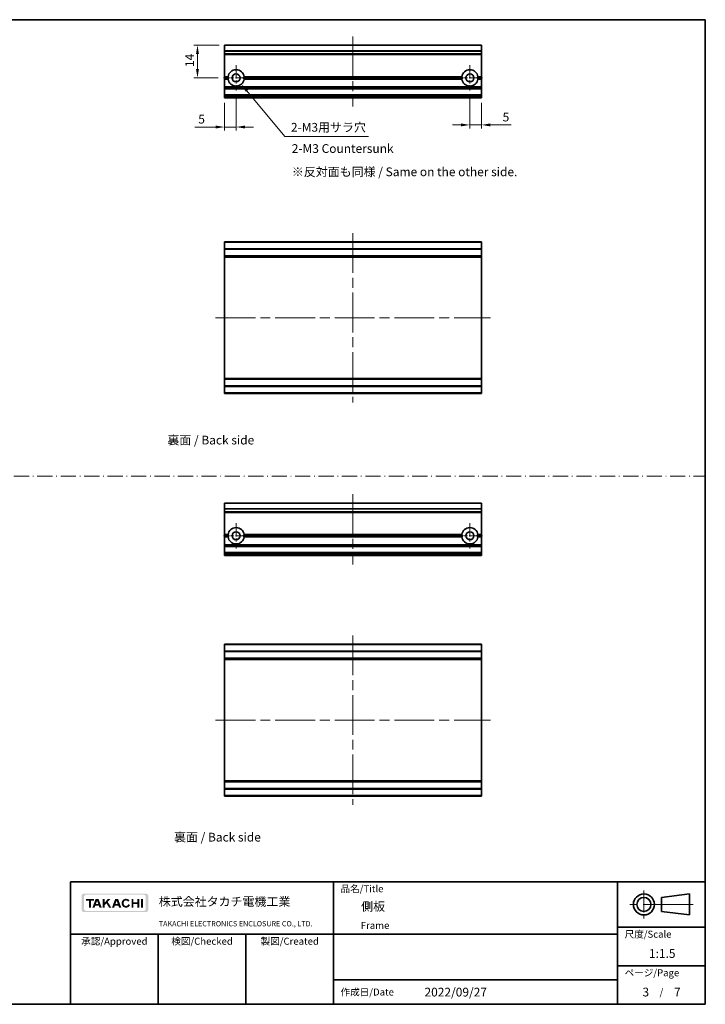
# Model space of a CAD drawing. Units: millimetres. Extents: x 43 to 7533, y 24 to 1288.
# Drawn here: x 3289 to 3583, y 24 to 446 of the extents above; entities that cross this region are included whole.
import ezdxf
from ezdxf.enums import TextEntityAlignment as Align

# ---------------------------------------------------------------- set-up
doc = ezdxf.new("R2010")
doc.units = ezdxf.units.MM
doc.header["$LTSCALE"] = 3
doc.linetypes.add('CHAIN', pattern=[0.35429999999999995, 0.2362, -0.0295, 0.0591, -0.0295])
doc.linetypes.add('DASH_DOT', pattern=[0.37, 0.24, -0.06, 0.01, -0.06])
doc.layers.get('Defpoints').update_dxf_attribs({"lineweight": 25})
for name, color, linetype, lineweight in [('Border (ISO)', 7, 'Continuous', 35), ('Center Mark (ISO)', 131, 'Continuous', 18), ('Centerline (ISO)', 131, 'Continuous', 18), ('Dimension (ISO)', 7, 'Continuous', 18), ('Dimension (ISO) @ 1', 7, 'Continuous', 18), ('Hatch (ISO)', 1, 'Continuous', 18), ('Sketch Geometry (ISO)', 7, 'Continuous', 18), ('Symbol (ISO)', 7, 'Continuous', 18), ('Title (ISO)', 7, 'Continuous', 35), ('Visible (ISO)', 7, 'Continuous', 35), ('Visible Narrow (ISO)', 7, 'Continuous', 25)]:
    doc.layers.add(name, color=color, linetype=linetype, lineweight=lineweight)
doc.styles.add('Note Text (TK)', font='MS PGothic.ttf')
doc.styles.add('文字スタイル67', font='arial.ttf')
doc.dimstyles.new('Default - Method 1b (TK)', dxfattribs={"dimscale": 3, "dimtxt": 2.5, "dimasz": 2.5, "dimexe": 1, "dimexo": 1.499999999999999, "dimgap": 1, "dimtad": 1, "dimtoh": 1, "dimrnd": 1e-08, "dimdsep": 46, "dimtxsty": 'Note Text (TK)', "dimcen": 0.09, "dimdle": 5, "dimclrd": 100, "dimclre": 100, "dimclrt": 7, "dimadec": 1, "dimazin": 1, "dimtfac": 1, "dimtmove": 0, "dimatfit": 3, "dimfxl": 1, "dimtolj": 1, "dimlwd": -1, "dimlwe": -1, "dimarcsym": 0})

# ---------------------------------------------------------------- blocks, each defined once
blk = doc.blocks.new('図面枠 tk図枠')
at = {"layer": 'Border (ISO)'}
for p, q in [((14.49999999999999, 289), (405.4999999999999, 289)), ((14.49999999999999, 289), (14.50000000000001, 8.000000000000007)), ((405.4999999999999, 289), (405.4999999999999, 8.000000000000007)), ((14.50000000000001, 8.000000000000007), (405.4999999999999, 8.000000000000007))]:
    blk.add_line(p, q, dxfattribs=at)
blk = doc.blocks.new('表題欄 tk表題欄')
at = {"layer": 'Hatch (ISO)'}
h = blk.add_hatch(color=256, dxfattribs=at)
edge = h.paths.add_edge_path(flags=0)
edge.add_arc((95.57537688673352, 236.2990653650367), 0.5958259999999996, 269.9999999999897, 360)
edge.add_line((96.17120288673351, 236.2990653650368), (96.17120288673348, 239.7107813650365))
edge.add_arc((95.5753768867335, 239.7107813650366), 0.5958259999999996, 0, 90.0000000000068)
edge.add_line((95.57537688673342, 240.3066073650366), (79.13710888673356, 240.3066073650366))
edge.add_arc((79.13710888673353, 239.7107813650366), 0.5958259999999996, 89.99999999999744, 180)
edge.add_line((78.54128288673353, 239.7107813650365), (78.54128288673331, 236.2990653650368))
edge.add_arc((79.13710888673332, 236.2990653650365), 0.5958259999999996, 180, 270.0000000000231)
edge.add_line((79.13710888673356, 235.7032393650365), (95.57537688673342, 235.7032393650367))
edge = h.paths.add_edge_path()
edge.add_line((77.83935088673357, 239.9556413650366), (77.83935088673357, 236.0542053650368))
edge.add_arc((78.54128288673346, 236.0542053650367), 0.7019319999998935, 180, 270.0000000000087)
edge.add_line((78.54128288673357, 235.3522733650368), (96.17120288673352, 235.3522733650368))
edge.add_arc((96.17120288673351, 236.0542053650367), 0.7019319999998921, 270, 360)
edge.add_line((96.8731348867334, 236.0542053650368), (96.87313488673352, 239.9556413650366))
edge.add_arc((96.1712028867336, 239.9556413650367), 0.7019319999998921, 0, 90.00000000000873)
edge.add_line((96.17120288673348, 240.6575733650367), (78.54128288673357, 240.6575733650366))
edge.add_arc((78.54128288673357, 239.9556413650366), 0.7019319999999984, 90, 180)
for points in [[(79.07181288673355, 239.1476033650369), (79.07181288673355, 238.6578833650367), (79.92066088673353, 238.6578833650367), (79.92066088673353, 236.6581933650368), (80.50832488673353, 236.6581933650368), (80.50832488673353, 238.6578833650367), (81.35717288673355, 238.6578833650367), (81.35717288673355, 239.1476033650369)], [(85.68407849525303, 236.6581933650368), (84.9434673993943, 237.8918698287545), (84.41792288673358, 237.3246628822781), (84.41792288673358, 236.6581933650368), (83.89555488673355, 236.6581933650368), (83.89555488673355, 239.1476033650369), (84.41792288673358, 239.1476033650369), (84.41792288673358, 238.0993979968839), (85.38913556809511, 239.1476033650369), (86.10696490847272, 239.1476033650369), (85.31925422435492, 238.2974470774499), (86.30334488673353, 236.6581933650368)], [(92.09142939614459, 239.1476033650369), (92.09142939614459, 236.6581933650368), (92.60971639614465, 236.6581933650368), (92.60971639614465, 237.6580383650368), (93.76872039614462, 237.6580383650368), (93.76872039614462, 236.6581933650368), (94.28700739614459, 236.6581933650368), (94.28700739614459, 239.1476033650369), (93.76872039614462, 239.1476033650369), (93.76872039614462, 238.1477583650367), (92.60971639614465, 238.1477583650367), (92.60971639614465, 239.1476033650369)], [(94.84202339614467, 239.1476033650369), (94.84202339614467, 236.6581933650368), (95.36439139614473, 236.6581933650368), (95.36439139614473, 239.1476033650369)]]:
    blk.add_hatch(color=256, dxfattribs=at).paths.add_polyline_path(points)
h = blk.add_hatch(color=256, dxfattribs=at)
h.paths.add_polyline_path([(82.59020695886475, 237.7110913650368), (81.95242681460243, 237.7110913650368), (82.27131688673356, 238.5794973650367)], flags=0)
h.paths.add_polyline_path([(82.77903014574996, 237.1968853650368), (81.76360362771717, 237.1968853650368), (81.56578886050404, 236.6581933650368), (80.94907288673355, 236.6581933650368), (81.86321688673357, 239.1476033650369), (82.67941688673353, 239.1476033650369), (83.59356088673351, 236.6581933650368), (82.97684491296302, 236.6581933650368)])
h = blk.add_hatch(color=256, dxfattribs=at)
h.paths.add_polyline_path([(87.52707281460246, 237.7110913650368), (88.16485295886469, 237.7110913650368), (87.84596288673359, 238.5794973650367)], flags=0)
h.paths.add_polyline_path([(87.14043486050403, 236.6581933650368), (87.3382496277172, 237.1968853650368), (88.35367614574989, 237.1968853650368), (88.551490912963, 236.6581933650368), (89.16820688673343, 236.6581933650368), (88.25406288673352, 239.1476033650369), (87.43786288673356, 239.1476033650369), (86.52371888673358, 236.6581933650368)])
h = blk.add_hatch(color=256, dxfattribs=at)
edge = h.paths.add_edge_path()
edge.add_arc((90.52309888673334, 237.9028983650369), 1.273272000000011, 38.55054079078439, 336.5820184016556)
edge.add_line((91.69149139614446, 237.3968543650369), (91.17255542714857, 237.6216113977801))
edge.add_ellipse((90.52309888673352, 237.9028983650369), major_axis=(0, -0.7998759999999119), ratio=0.8673469387756529, start_angle=128.5505407907963, end_angle=426.582018401653, ccw=False)
edge.add_line((91.09381514418376, 238.3576891122095), (91.51887237036831, 238.6964075050431))
at = {"layer": 'Title (ISO)'}
for p, q in [((74.70882392282105, 244.052739026017), (255.7088239228211, 244.052739026017)), ((74.70882392282105, 209.052739026017), (74.70882392282105, 244.052739026017)), ((149.7088239228211, 244.052739026017), (149.7088239228211, 209.052739026017)), ((230.7088239228211, 244.052739026017), (230.7088239228211, 209.052739026017)), ((255.7088239228211, 244.052739026017), (255.7088239228211, 209.052739026017)), ((243.2088239228211, 239.552739026017), (251.2088239228211, 240.5527390260171)), ((243.2088239228211, 239.552739026017), (243.2088239228211, 235.552739026017)), ((251.2088239228211, 234.552739026017), (251.2088239228211, 240.5527390260171)), ((243.2088239228211, 235.552739026017), (251.2088239228211, 234.552739026017)), ((230.7088239228211, 231.052739026017), (255.7088239228211, 231.052739026017)), ((74.70882392282105, 229.052739026017), (230.7088239228211, 229.052739026017)), ((99.70882392282108, 229.052739026017), (99.70882392282108, 209.052739026017)), ((124.708823922821, 229.052739026017), (124.708823922821, 209.052739026017)), ((230.7088239228211, 220.052739026017), (255.7088239228211, 220.052739026017)), ((149.7088239228211, 216.052739026017), (230.7088239228211, 216.052739026017)), ((255.7088239228211, 209.052739026017), (74.70882392282105, 209.052739026017))]:
    blk.add_line(p, q, dxfattribs=at)
at = {"layer": 'Title (ISO)', "color": 4, "linetype": 'CHAIN', "lineweight": 18, "ltscale": 8.889559745788574}
blk.add_line((238.2088239228211, 241.552739026017), (238.2088239228211, 233.552739026017), dxfattribs=at)
at = {"layer": 'Title (ISO)', "color": 4, "linetype": 'CHAIN', "lineweight": 18, "ltscale": 20.00163269042969}
blk.add_line((252.2088239228211, 237.552739026017), (234.2088239228211, 237.552739026017), dxfattribs=at)
at = {"layer": 'Title (ISO)'}
for radius in [3, 2]:
    blk.add_circle((238.2088239228211, 237.552739026017), radius, dxfattribs=at)
at = {"layer": 'Title (ISO)', "color": 1, "char_height": 2.000000029802322, "line_spacing_factor": 1.5, "style": 'Note Text (TK)'}
for s, insert, attachment_point in [('\\fＭＳ Ｐゴシック|b0|i0;{\\H2.0000;品名/Title}', (151.708823922821, 242.052739026017), 4), ('\\fＭＳ Ｐゴシック|b0|i0;{\\H2.0000;承認/Approved}', (87.20882392282108, 227.052739026017), 5), ('\\fＭＳ Ｐゴシック|b0|i0;{\\H2.0000;検図/Checked}', (112.208823922821, 227.052739026017), 5), ('\\fＭＳ Ｐゴシック|b0|i0;{\\H2.0000;製図/Created}', (137.2088239228211, 227.052739026017), 5), ('\\fＭＳ Ｐゴシック|b0|i0;{\\H2.0000;尺度/Scale}', (232.7088239228211, 229.052739026017), 4), ('\\fＭＳ Ｐゴシック|b0|i0;{\\H2.0000;ページ/Page}', (232.7088239228211, 218.052739026017), 4), ('\\fＭＳ Ｐゴシック|b0|i0;{\\H2.0000;作成日/Date}', (151.708823922821, 212.552739026017), 4)]:
    blk.add_mtext(s, dxfattribs=dict(at, insert=insert, attachment_point=attachment_point))
at = {"layer": 'Title (ISO)', "color": 7, "line_spacing_factor": 1.5, "style": 'Note Text (TK)'}
for s, insert, char_height, attachment_point in [('株式会社タカチ電機工業', (99.87313488673345, 238.052739026017), 2.5, 4), ('\\fArial|b0|i0;{\\H1.4986;TAKACHI ELECTRONICS ENCLOSURE CO., LTD.}', (99.87313488673342, 232.052739026017), 1.49859994649887, 4), ('\\fＭＳ Ｐゴシック|b0|i0;{\\H2.0000;/}', (243.2088239228211, 212.5527390260171), 2.000000029802322, 5)]:
    blk.add_mtext(s, dxfattribs=dict(at, insert=insert, char_height=char_height, attachment_point=attachment_point))
at = {"layer": 'Title (ISO)', "color": 7}
for tag, p, height, style in [('<品名>_001', (157.4957557410029, 235.6535912987443), 2.5, 'Note Text (TK)'), ('<Title>_001', (157.4878143697324, 230.5520568828656), 2.000000029802322, '文字スタイル67'), ('作成日_001', (175.617914831912, 211.2814322078352), 2.5, 'Note Text (TK)'), ('<ページ_No.>_001', (237.9488807410029, 211.3027390260171), 2.5, 'Note Text (TK)'), ('<総ページ数>_001', (246.7926307410029, 211.3027390260171), 2.5, 'Note Text (TK)')]:
    blk.add_attdef(tag, p, '', height=height, dxfattribs=dict(at, style=style))
at = {"layer": 'Title (ISO)', "color": 7, "style": 'Note Text (TK)'}
blk.add_attdef('<尺度>', text='', height=2.5, dxfattribs=at).set_placement((243.2088239228211, 223.5527390260171), align=Align.MIDDLE_CENTER)
blk = doc.blocks.new('*D51')
at = {"layer": 'Defpoints', "color": 0}
for p in [(3376.809992294211, 434.5950046651027), (3365.284141670441, 420.5950046651051), (3376.359992294219, 420.5950046651051)]:
    blk.add_point(p, dxfattribs=at)
at = {"layer": 'Dimension (ISO)', "color": 100}
for p, q in [((3374.559992294211, 434.5950046651027), (3363.784141670441, 434.5950046651027)), ((3365.284141670441, 430.8450046651027), (3365.284141670441, 424.3450046651051)), ((3374.109992294219, 420.5950046651051), (3363.784141670441, 420.5950046651051))]:
    blk.add_line(p, q, dxfattribs=at)
for points in [[(3364.65914167044, 430.8450046651027), (3365.909141670441, 430.8450046651027), (3365.284141670441, 434.5950046651027)], [(3364.65914167044, 424.3450046651051), (3365.909141670441, 424.3450046651051), (3365.284141670441, 420.5950046651051)]]:
    blk.add_solid(points, dxfattribs=at)
at = {"layer": 'Dimension (ISO)', "color": 7, "insert": (3361.90914167044, 425.2406012560127), "char_height": 3.75, "attachment_point": 4, "rotation": 90, "style": 'Note Text (TK)'}
blk.add_mtext('\\A1;14', dxfattribs=at)
blk = doc.blocks.new('*D52')
at = {"layer": 'Defpoints', "color": 0}
for p in [(3381.809992294217, 415.1450046651048), (3376.809992294222, 412.0950046651028), (3381.809992294217, 399.5480659542886)]:
    blk.add_point(p, dxfattribs=at)
at = {"layer": 'Dimension (ISO)', "color": 100}
for p, q in [((3376.809992294222, 409.8450046651028), (3376.809992294222, 398.0480659542886)), ((3381.809992294217, 412.8950046651048), (3381.809992294217, 398.0480659542886)), ((3373.059992294222, 399.5480659542886), (3364.136696807292, 399.5480659542886)), ((3381.809992294217, 399.5480659542886), (3376.809992294222, 399.5480659542886)), ((3385.559992294217, 399.5480659542886), (3389.309992294217, 399.5480659542886))]:
    blk.add_line(p, q, dxfattribs=at)
for points in [[(3373.059992294222, 400.1730659542885), (3373.059992294222, 398.9230659542886), (3376.809992294222, 399.5480659542886)], [(3385.559992294217, 400.1730659542885), (3385.559992294217, 398.9230659542886), (3381.809992294217, 399.5480659542886)]]:
    blk.add_solid(points, dxfattribs=at)
at = {"layer": 'Dimension (ISO)', "color": 7, "insert": (3365.636696807293, 402.9230659542886), "char_height": 3.75, "attachment_point": 4, "style": 'Note Text (TK)'}
blk.add_mtext('\\A1;5', dxfattribs=at)
blk = doc.blocks.new('*D53')
at = {"layer": 'Defpoints', "color": 0}
for p in [(3481.809992294217, 415.1450046651642), (3486.809992294222, 412.095004665168), (3486.809992294222, 400.4596508579091)]:
    blk.add_point(p, dxfattribs=at)
at = {"layer": 'Dimension (ISO)', "color": 100}
for p, q in [((3481.809992294217, 412.8950046651642), (3481.809992294217, 398.9596508579091)), ((3486.809992294222, 409.845004665168), (3486.809992294222, 398.9596508579091)), ((3478.059992294217, 400.4596508579091), (3474.309992294217, 400.4596508579091)), ((3481.809992294217, 400.4596508579091), (3486.809992294222, 400.4596508579091)), ((3490.559992294222, 400.4596508579091), (3499.483287781153, 400.4596508579091))]:
    blk.add_line(p, q, dxfattribs=at)
for points in [[(3478.059992294217, 401.084650857909), (3478.059992294217, 399.8346508579091), (3481.809992294217, 400.4596508579091)], [(3490.559992294222, 401.084650857909), (3490.559992294222, 399.8346508579091), (3486.809992294222, 400.4596508579091)]]:
    blk.add_solid(points, dxfattribs=at)
at = {"layer": 'Dimension (ISO)', "color": 7, "insert": (3495.809992326607, 403.834650857909), "char_height": 3.75, "attachment_point": 4, "style": 'Note Text (TK)'}
blk.add_mtext('\\A1;5', dxfattribs=at)
blk = doc.blocks.new('*D54')
at = {"layer": 'Defpoints', "color": 0}
for p in [(3381.809992294217, 420.5950046651055), (3384.044047231242, 417.9007517930922)]:
    blk.add_point(p, dxfattribs=at)
at = {"layer": 'Dimension (ISO)', "color": 100}
for p, q in [((3402.613712277042, 395.5058802289261), (3386.437677520913, 415.0140522873634)), ((3438.502916822497, 395.5058802289264), (3402.613712277042, 395.5058802289261))]:
    blk.add_line(p, q, dxfattribs=at)
blk.add_solid([(3386.918794105201, 415.4129906689751), (3385.956560936624, 414.6151139057517), (3384.044047231242, 417.9007517930922)], dxfattribs=at)
at = {"layer": 'Dimension (ISO)', "color": 7, "insert": (3404.113712277042, 399.4348575016534), "char_height": 3.75, "attachment_point": 4, "style": 'Note Text (TK)'}
blk.add_mtext('\\A1; \\fＭＳ Ｐゴシック|b0|i0;2-M3用サラ穴', dxfattribs=at)

msp = doc.modelspace()

# ---------------------------------------------------------------- linework, layer by layer
at = {"layer": 'Center Mark (ISO)', "linetype": 'CHAIN', "ltscale": 8.074673652648926}
for p, q in [((3381.809992294217, 426.0450046651048), (3381.809992294217, 415.1450046651048)), ((3481.809992294217, 426.0450046651642), (3481.809992294217, 415.1450046651642)), ((3387.259992294217, 420.5950046651048), (3376.359992294217, 420.5950046651048)), ((3487.259992294217, 420.5950046651642), (3476.359992294217, 420.5950046651642)), ((3381.809992294213, 230.0250138192829), (3381.809992294213, 219.1250138192829)), ((3481.809992294213, 230.0250138193423), (3481.809992294213, 219.1250138193423)), ((3387.259992294213, 224.5750138192829), (3376.359992294214, 224.5750138192829)), ((3487.259992294213, 224.5750138193423), (3476.359992294213, 224.5750138193423))]:
    msp.add_line(p, q, dxfattribs=at)
at = {"layer": 'Centerline (ISO)', "linetype": 'CHAIN', "ltscale": 23.99096870422363}
for p, q in [((3431.809992294207, 438.3450046651351), (3431.809992294225, 408.3450046651354)), ((3431.809992294186, 354.159998543963), (3431.809992294186, 281.6599985439629)), ((3373.059992294185, 317.909998543963), (3490.559992294185, 317.909998543963)), ((3431.809992294203, 242.3250138193131), (3431.80999229422, 212.3250138193134)), ((3431.809992294186, 181.9000072820845), (3431.809992294186, 109.4000072820845)), ((3373.059992294185, 145.6500072820845), (3490.559992294185, 145.6500072820844))]:
    msp.add_line(p, q, dxfattribs=at)
at = {"layer": 'Sketch Geometry (ISO)', "color": 131, "linetype": 'DASH_DOT', "ltscale": 9.03208065032959}
msp.add_line((2995.999962471102, 250.0667318641143), (3582.498112648043, 250.0667318641143), dxfattribs=at)
at = {"layer": 'Visible (ISO)'}
for p, q in [((3486.809992294209, 434.5950046651678), (3376.809992294209, 434.5950046651024)), ((3376.809992294209, 434.5950046651024), (3376.809992294209, 434.5254710489817)), ((3376.80999229421, 432.1849585651873), (3376.809992294209, 434.5254710489817)), ((3486.809992294209, 434.525471049047), (3486.809992294209, 434.5950046651678)), ((3486.809992294209, 434.525471049047), (3486.80999229421, 432.1849585652526)), ((3376.80999229421, 432.1849585651873), (3376.80999229421, 431.9544921813082)), ((3376.809992294211, 430.8950046651034), (3376.80999229421, 431.9544921813082)), ((3376.809992294211, 430.8950046651035), (3376.809992294211, 430.5950046651033)), ((3486.809992294212, 430.5950046651686), (3376.809992294211, 430.5950046651033)), ((3376.809992294216, 421.0950046651025), (3376.809992294211, 430.5950046651025)), ((3486.80999229421, 431.9544921813734), (3486.80999229421, 432.1849585652526)), ((3486.80999229421, 431.9544921813734), (3486.809992294212, 430.8950046651687)), ((3486.809992294212, 430.5950046651686), (3486.809992294212, 430.8950046651687)), ((3486.809992294212, 430.5950046651678), (3486.809992294217, 421.0950046651678)), ((3378.345890679079, 421.0950046651034), (3376.809992294216, 421.0950046651025)), ((3376.809992294217, 420.5950046651025), (3376.809992294216, 421.0950046651025)), ((3378.809992294217, 420.5950046651038), (3376.809992294217, 420.5950046651025)), ((3376.809992294218, 420.0950046651028), (3376.809992294217, 420.5950046651025)), ((3378.345890679079, 420.0950046651037), (3376.809992294218, 420.0950046651028)), ((3376.809992294219, 416.7192687338148), (3376.809992294218, 420.0950046651028)), ((3478.809992294217, 420.5950046651631), (3384.809992294217, 420.5950046651072)), ((3478.345890679079, 421.0950046651628), (3385.274093909355, 421.0950046651076)), ((3478.345890679079, 420.095004665163), (3385.274093909355, 420.0950046651078)), ((3486.809992294217, 420.5950046651678), (3484.809992294217, 420.5950046651666)), ((3486.809992294217, 421.0950046651678), (3485.274093909355, 421.0950046651669)), ((3486.809992294217, 420.0950046651681), (3485.274093909355, 420.0950046651672)), ((3486.809992294217, 421.0950046651678), (3486.809992294217, 420.5950046651678)), ((3486.809992294217, 420.5950046651678), (3486.809992294217, 420.0950046651681)), ((3486.809992294217, 420.0950046651681), (3486.809992294219, 416.71926873388)), ((3376.809992294219, 416.7192687338147), (3376.809992294219, 416.5071366994587)), ((3376.80999229422, 416.1828726307466), (3376.809992294219, 416.5071366994587)), ((3376.80999229422, 416.1828726307466), (3376.80999229422, 416.0950046651026)), ((3486.80999229422, 416.0950046651678), (3376.80999229422, 416.0950046651025)), ((3376.80999229422, 415.7950046651023), (3376.80999229422, 416.0950046651024)), ((3376.809992294222, 413.3950046651023), (3376.80999229422, 415.7950046651023)), ((3376.809992294222, 413.0950046651024), (3376.809992294222, 413.3950046651023)), ((3486.809992294221, 413.0950046651678), (3376.809992294222, 413.0950046651025)), ((3376.809992294222, 413.0950046651025), (3376.809992294222, 413.0071366994586)), ((3486.809992294219, 416.507136699524), (3486.809992294219, 416.71926873388)), ((3486.809992294219, 416.507136699524), (3486.80999229422, 416.182872630812)), ((3486.80999229422, 416.0950046651678), (3486.809992294219, 416.182872630812)), ((3486.80999229422, 416.0950046651676), (3486.80999229422, 415.7950046651676)), ((3486.80999229422, 415.7950046651676), (3486.809992294221, 413.3950046651675)), ((3486.809992294221, 413.3950046651675), (3486.809992294221, 413.0950046651677)), ((3486.809992294221, 413.0071366995239), (3486.809992294221, 413.0950046651678)), ((3376.809992294222, 412.6828726307468), (3376.809992294222, 413.0071366994585)), ((3376.809992294222, 412.6828726307468), (3376.809992294222, 412.4707405963908)), ((3376.809992294222, 412.3950046651028), (3376.809992294222, 412.4707405963908)), ((3376.809992294222, 412.3950046651028), (3376.809992294222, 412.0950046651028)), ((3486.809992294222, 412.095004665168), (3376.809992294222, 412.0950046651028)), ((3486.809992294221, 413.0071366995239), (3486.809992294221, 412.682872630812)), ((3486.809992294222, 412.4707405964561), (3486.809992294221, 412.682872630812)), ((3486.809992294222, 412.4707405964561), (3486.809992294222, 412.3950046651681)), ((3486.809992294222, 412.095004665168), (3486.809992294222, 412.3950046651681)), ((3486.809992294186, 350.4099985439629), (3376.809992294186, 350.4099985439629)), ((3376.809992294186, 350.4099985439629), (3376.809992294186, 350.1099985439629)), ((3376.809992294186, 347.4099985439629), (3376.809992294186, 350.1099985439629)), ((3486.809992294186, 350.1099985439629), (3486.809992294186, 350.4099985439629)), ((3486.809992294186, 350.1099985439629), (3486.809992294186, 347.4099985439629)), ((3486.809992294197, 347.4099985439629), (3376.809992294197, 347.409998543963)), ((3376.809992294197, 347.409998543963), (3376.809992294197, 347.109998543963)), ((3376.809992294197, 344.4099985439629), (3376.809992294197, 347.109998543963)), ((3486.809992294197, 347.1099985439629), (3486.809992294197, 347.4099985439629)), ((3486.809992294197, 347.1099985439629), (3486.809992294197, 344.4099985439629)), ((3376.809992294197, 344.4099985439629), (3376.809992294197, 344.1099985439629)), ((3486.809992294197, 344.1099985439629), (3376.809992294197, 344.1099985439629)), ((3376.809992294189, 344.1099985439629), (3376.809992294189, 343.909998543963)), ((3486.809992294189, 343.9099985439629), (3376.809992294189, 343.909998543963)), ((3376.809992294185, 291.9099985439629), (3376.809992294185, 343.909998543963)), ((3486.809992294197, 344.1099985439629), (3486.809992294197, 344.4099985439629)), ((3486.809992294189, 343.909998543963), (3486.809992294189, 344.1099985439629)), ((3486.809992294185, 343.9099985439629), (3486.809992294185, 291.9099985439629)), ((3486.809992294189, 291.9099985439629), (3376.809992294189, 291.9099985439629)), ((3376.809992294189, 291.9099985439629), (3376.809992294189, 291.709998543963)), ((3486.809992294197, 291.709998543963), (3376.809992294197, 291.709998543963)), ((3376.809992294197, 291.709998543963), (3376.809992294197, 291.409998543963)), ((3376.809992294197, 288.709998543963), (3376.809992294197, 291.409998543963)), ((3486.809992294189, 291.709998543963), (3486.809992294189, 291.9099985439629)), ((3486.809992294197, 291.409998543963), (3486.809992294197, 291.709998543963)), ((3486.809992294197, 291.409998543963), (3486.809992294197, 288.7099985439629)), ((3376.809992294197, 288.709998543963), (3376.809992294197, 288.409998543963)), ((3486.809992294197, 288.4099985439629), (3376.809992294197, 288.409998543963)), ((3376.809992294186, 285.709998543963), (3376.809992294186, 288.409998543963)), ((3486.809992294197, 288.4099985439629), (3486.809992294197, 288.7099985439629)), ((3486.809992294186, 288.4099985439629), (3486.809992294186, 285.709998543963)), ((3376.809992294186, 285.709998543963), (3376.809992294186, 285.409998543963)), ((3486.809992294186, 285.4099985439629), (3376.809992294186, 285.409998543963)), ((3486.809992294186, 285.409998543963), (3486.809992294186, 285.709998543963)), ((3486.809992294205, 238.5750138193458), (3376.809992294205, 238.5750138192805)), ((3376.809992294205, 238.5750138192805), (3376.809992294205, 238.5054802031598)), ((3376.809992294206, 236.1649677193654), (3376.809992294205, 238.5054802031598)), ((3376.809992294206, 236.1649677193654), (3376.809992294206, 235.9345013354862)), ((3486.809992294205, 238.505480203225), (3486.809992294205, 238.5750138193458)), ((3486.809992294205, 238.505480203225), (3486.809992294206, 236.1649677194307)), ((3486.809992294207, 235.9345013355515), (3486.809992294206, 236.1649677194307)), ((3376.809992294207, 234.8750138192815), (3376.809992294206, 235.9345013354862)), ((3376.809992294207, 234.8750138192814), (3376.809992294207, 234.5750138192814)), ((3486.809992294207, 234.5750138193466), (3376.809992294207, 234.5750138192814)), ((3376.809992294213, 225.0750138192806), (3376.809992294207, 234.5750138192806)), ((3486.809992294207, 235.9345013355515), (3486.809992294207, 234.8750138193467)), ((3486.809992294207, 234.5750138193467), (3486.809992294207, 234.8750138193467)), ((3486.809992294207, 234.5750138193458), (3486.809992294213, 225.0750138193458)), ((3378.345890679075, 225.0750138192815), (3376.809992294213, 225.0750138192806)), ((3376.809992294213, 224.5750138192806), (3376.809992294213, 225.0750138192806)), ((3378.809992294213, 224.5750138192818), (3376.809992294213, 224.5750138192806)), ((3376.809992294214, 224.0750138192808), (3376.809992294213, 224.5750138192806)), ((3378.345890679076, 224.0750138192818), (3376.809992294214, 224.0750138192808)), ((3376.809992294215, 220.6992778879928), (3376.809992294214, 224.0750138192808)), ((3478.809992294213, 224.5750138193411), (3384.809992294214, 224.5750138192853)), ((3478.345890679075, 225.0750138193408), (3385.274093909351, 225.0750138192856)), ((3478.345890679076, 224.0750138193411), (3385.274093909351, 224.0750138192859)), ((3486.809992294213, 224.5750138193458), (3484.809992294213, 224.5750138193447)), ((3486.809992294213, 225.0750138193458), (3485.274093909351, 225.0750138193449)), ((3486.809992294214, 224.0750138193461), (3485.274093909351, 224.0750138193452)), ((3486.809992294213, 225.0750138193458), (3486.809992294213, 224.5750138193458)), ((3486.809992294213, 224.5750138193458), (3486.809992294214, 224.0750138193461)), ((3486.809992294214, 224.0750138193461), (3486.809992294216, 220.699277888058)), ((3376.809992294215, 220.6992778879928), (3376.809992294216, 220.4871458536368)), ((3376.809992294216, 220.1628817849247), (3376.809992294216, 220.4871458536368)), ((3376.809992294216, 220.1628817849247), (3376.809992294216, 220.0750138192806)), ((3486.809992294216, 220.0750138193459), (3376.809992294216, 220.0750138192806)), ((3376.809992294216, 219.7750138192804), (3376.809992294216, 220.0750138192804)), ((3376.809992294218, 217.3750138192804), (3376.809992294216, 219.7750138192804)), ((3486.809992294216, 220.4871458537021), (3486.809992294216, 220.699277888058)), ((3486.809992294216, 220.4871458537021), (3486.809992294216, 220.1628817849899)), ((3486.809992294216, 220.0750138193459), (3486.809992294216, 220.1628817849899)), ((3486.809992294216, 220.0750138193457), (3486.809992294216, 219.7750138193456)), ((3486.809992294216, 219.7750138193456), (3486.809992294217, 217.3750138193456)), ((3376.809992294218, 217.0750138192805), (3376.809992294218, 217.3750138192804)), ((3486.809992294217, 217.0750138193458), (3376.809992294218, 217.0750138192806)), ((3376.809992294218, 217.0750138192806), (3376.809992294218, 216.9871458536367)), ((3376.809992294218, 216.6628817849248), (3376.809992294218, 216.9871458536367)), ((3376.809992294218, 216.6628817849248), (3376.809992294218, 216.4507497505689)), ((3376.809992294218, 216.3750138192809), (3376.809992294218, 216.4507497505689)), ((3376.809992294218, 216.3750138192809), (3376.809992294218, 216.0750138192808)), ((3486.809992294218, 216.075013819346), (3376.809992294218, 216.0750138192808)), ((3486.809992294217, 217.3750138193457), (3486.809992294217, 217.0750138193458)), ((3486.809992294217, 216.987145853702), (3486.809992294217, 217.0750138193459)), ((3486.809992294217, 216.9871458537019), (3486.809992294217, 216.6628817849901)), ((3486.809992294218, 216.4507497506341), (3486.809992294217, 216.6628817849901)), ((3486.809992294218, 216.4507497506341), (3486.809992294218, 216.3750138193461)), ((3486.809992294219, 216.075013819346), (3486.809992294218, 216.3750138193461)), ((3486.809992294186, 178.1500072820845), (3376.809992294186, 178.1500072820845)), ((3376.809992294186, 178.1500072820845), (3376.809992294186, 177.8500072820845)), ((3376.809992294186, 175.1500072820845), (3376.809992294186, 177.8500072820845)), ((3486.809992294186, 177.8500072820845), (3486.809992294186, 178.1500072820845)), ((3486.809992294186, 177.8500072820845), (3486.809992294186, 175.1500072820844)), ((3486.809992294197, 175.1500072820845), (3376.809992294197, 175.1500072820845)), ((3376.809992294197, 175.1500072820845), (3376.809992294197, 174.8500072820845)), ((3376.809992294197, 172.1500072820844), (3376.809992294197, 174.8500072820845)), ((3486.809992294197, 174.8500072820845), (3486.809992294197, 175.1500072820844)), ((3486.809992294197, 174.8500072820845), (3486.809992294197, 172.1500072820844)), ((3376.809992294197, 172.1500072820844), (3376.809992294197, 171.8500072820844)), ((3486.809992294197, 171.8500072820844), (3376.809992294197, 171.8500072820844)), ((3376.809992294189, 171.8500072820844), (3376.809992294189, 171.6500072820845)), ((3486.809992294189, 171.6500072820845), (3376.809992294189, 171.6500072820845)), ((3376.809992294185, 119.6500072820845), (3376.809992294185, 171.6500072820845)), ((3486.809992294197, 171.8500072820844), (3486.809992294197, 172.1500072820844)), ((3486.809992294189, 171.6500072820845), (3486.809992294189, 171.8500072820844)), ((3486.809992294185, 171.6500072820845), (3486.809992294185, 119.6500072820845)), ((3486.809992294189, 119.6500072820845), (3376.809992294189, 119.6500072820845)), ((3376.809992294189, 119.6500072820845), (3376.809992294189, 119.4500072820846)), ((3486.809992294197, 119.4500072820846), (3376.809992294197, 119.4500072820846)), ((3376.809992294197, 119.4500072820846), (3376.809992294197, 119.1500072820846)), ((3376.809992294197, 116.4500072820845), (3376.809992294197, 119.1500072820846)), ((3486.809992294189, 119.4500072820846), (3486.809992294189, 119.6500072820845)), ((3486.809992294197, 119.1500072820846), (3486.809992294197, 119.4500072820846)), ((3486.809992294197, 119.1500072820846), (3486.809992294197, 116.4500072820845)), ((3376.809992294197, 116.4500072820845), (3376.809992294197, 116.1500072820845)), ((3486.809992294197, 116.1500072820845), (3376.809992294197, 116.1500072820845)), ((3376.809992294186, 113.4500072820845), (3376.809992294186, 116.1500072820845)), ((3486.809992294197, 116.1500072820845), (3486.809992294197, 116.4500072820845)), ((3486.809992294186, 116.1500072820845), (3486.809992294186, 113.4500072820845)), ((3376.809992294186, 113.4500072820845), (3376.809992294186, 113.1500072820845)), ((3486.809992294186, 113.1500072820845), (3376.809992294186, 113.1500072820845)), ((3486.809992294186, 113.1500072820845), (3486.809992294186, 113.4500072820845))]:
    msp.add_line(p, q, dxfattribs=at)
for centre in [(3381.809992294217, 420.5950046651048), (3481.809992294217, 420.5950046651642), (3381.809992294213, 224.5750138192829), (3481.809992294213, 224.5750138193423)]:
    msp.add_circle(centre, 1.7, dxfattribs=at)
for centre, radius, start, end in [((3381.809992294217, 420.5950046651055), 3.500000000000003, 8.213210701774255, 171.7867892982968), ((3481.809992294217, 420.5950046651647), 3.500000000000003, 8.213210701774456, 171.7867892982968), ((3381.809992294217, 420.5950046651055), 3.500000000000014, 188.2132107017672, 351.7867892983036), ((3481.809992294217, 420.5950046651647), 3.500000000000014, 188.2132107017672, 351.7867892983036), ((3381.809992294213, 224.5750138192835), 3.500000000000003, 8.213210701773852, 171.7867892982963), ((3481.809992294213, 224.5750138193428), 3.500000000000003, 8.213210701773852, 171.7867892982968), ((3381.809992294213, 224.5750138192835), 3.500000000000014, 188.213210701767, 351.7867892983036), ((3481.809992294213, 224.5750138193428), 3.500000000000014, 188.213210701767, 351.7867892983032)]:
    msp.add_arc(centre, radius, start, end, dxfattribs=at)
for points in [[(3378.809992294217, 420.5950046651038), (3378.577941486649, 420.8270554726726), (3378.345890679079, 421.0950046651034)], [(3378.345890679079, 420.0950046651037), (3378.577941486649, 420.3629538575347), (3378.809992294217, 420.5950046651038)], [(3385.274093909355, 421.0950046651076), (3385.042043101786, 420.8270554726764), (3384.809992294217, 420.5950046651072)], [(3384.809992294217, 420.5950046651072), (3385.042043101787, 420.3629538575385), (3385.274093909355, 420.0950046651078)], [(3478.809992294217, 420.5950046651631), (3478.577941486648, 420.8270554727318), (3478.345890679079, 421.0950046651628)], [(3478.345890679079, 420.095004665163), (3478.577941486648, 420.3629538575942), (3478.809992294217, 420.5950046651631)], [(3485.274093909355, 421.0950046651669), (3485.042043101786, 420.8270554727356), (3484.809992294217, 420.5950046651666)], [(3484.809992294217, 420.5950046651666), (3485.042043101786, 420.362953857598), (3485.274093909355, 420.0950046651672)], [(3378.809992294213, 224.5750138192818), (3378.577941486644, 224.8070646268506), (3378.345890679075, 225.0750138192814)], [(3378.345890679076, 224.0750138192818), (3378.577941486644, 224.3429630117127), (3378.809992294213, 224.5750138192818)], [(3385.274093909351, 225.0750138192856), (3385.042043101782, 224.8070646268545), (3384.809992294214, 224.5750138192853)], [(3384.809992294214, 224.5750138192853), (3385.042043101782, 224.3429630117166), (3385.274093909351, 224.0750138192859)], [(3478.809992294213, 224.5750138193411), (3478.577941486644, 224.8070646269098), (3478.345890679075, 225.0750138193408)], [(3478.345890679076, 224.0750138193411), (3478.577941486645, 224.3429630117722), (3478.809992294213, 224.5750138193411)], [(3485.274093909351, 225.0750138193449), (3485.042043101782, 224.8070646269137), (3484.809992294213, 224.5750138193447)], [(3484.809992294213, 224.5750138193447), (3485.042043101782, 224.342963011776), (3485.274093909351, 224.0750138193452)]]:
    msp.add_open_spline(points, degree=2, dxfattribs=at)
at = {"layer": 'Visible Narrow (ISO)'}
for p, q in [((3486.809992294209, 434.525471049047), (3376.809992294209, 434.5254710489817)), ((3486.80999229421, 432.1849585652526), (3376.80999229421, 432.1849585651873)), ((3486.80999229421, 431.9544921813734), (3376.80999229421, 431.9544921813082)), ((3486.809992294212, 430.8950046651687), (3376.809992294211, 430.8950046651034)), ((3486.809992294219, 416.71926873388), (3376.809992294219, 416.7192687338148)), ((3486.809992294219, 416.507136699524), (3376.809992294219, 416.5071366994587)), ((3486.80999229422, 416.182872630812), (3376.80999229422, 416.1828726307466)), ((3486.80999229422, 415.7950046651676), (3376.80999229422, 415.7950046651023)), ((3486.809992294221, 413.3950046651675), (3376.809992294222, 413.3950046651023)), ((3486.809992294221, 413.0071366995239), (3376.809992294222, 413.0071366994585)), ((3486.809992294221, 412.682872630812), (3376.809992294222, 412.6828726307468)), ((3486.809992294222, 412.4707405964561), (3376.809992294222, 412.4707405963908)), ((3486.809992294222, 412.3950046651681), (3376.809992294222, 412.3950046651028)), ((3486.809992294186, 350.1099985439629), (3376.809992294186, 350.1099985439629)), ((3486.809992294197, 347.1099985439629), (3376.809992294197, 347.109998543963)), ((3486.809992294197, 344.4099985439629), (3376.809992294197, 344.4099985439629)), ((3486.809992294197, 291.409998543963), (3376.809992294197, 291.409998543963)), ((3486.809992294197, 288.7099985439629), (3376.809992294197, 288.709998543963)), ((3486.809992294186, 285.709998543963), (3376.809992294186, 285.709998543963)), ((3486.809992294205, 238.505480203225), (3376.809992294205, 238.5054802031598)), ((3486.809992294206, 236.1649677194307), (3376.809992294206, 236.1649677193654)), ((3486.809992294207, 235.9345013355515), (3376.809992294206, 235.9345013354862)), ((3486.809992294207, 234.8750138193467), (3376.809992294207, 234.8750138192815)), ((3486.809992294216, 220.699277888058), (3376.809992294215, 220.6992778879928)), ((3486.809992294216, 220.4871458537021), (3376.809992294216, 220.4871458536368)), ((3486.809992294216, 220.1628817849899), (3376.809992294216, 220.1628817849247)), ((3486.809992294216, 219.7750138193456), (3376.809992294216, 219.7750138192804)), ((3486.809992294217, 217.3750138193456), (3376.809992294218, 217.3750138192804)), ((3486.809992294217, 216.9871458537019), (3376.809992294218, 216.9871458536367)), ((3486.809992294217, 216.6628817849901), (3376.809992294218, 216.6628817849248)), ((3486.809992294218, 216.4507497506341), (3376.809992294218, 216.4507497505689)), ((3486.809992294218, 216.3750138193461), (3376.809992294218, 216.3750138192809)), ((3486.809992294186, 177.8500072820845), (3376.809992294186, 177.8500072820845)), ((3486.809992294197, 174.8500072820845), (3376.809992294197, 174.8500072820845)), ((3486.809992294197, 172.1500072820844), (3376.809992294197, 172.1500072820844)), ((3486.809992294197, 119.1500072820846), (3376.809992294197, 119.1500072820846)), ((3486.809992294197, 116.4500072820845), (3376.809992294197, 116.4500072820845)), ((3486.809992294186, 113.4500072820845), (3376.809992294186, 113.4500072820845))]:
    msp.add_line(p, q, dxfattribs=at)

# ---------------------------------------------------------------- block references
at = {"xscale": 1.5, "yscale": 1.5, "zscale": 1.5}
msp.add_blockref('図面枠 tk図枠', (2974.25, 12.0000000000001), dxfattribs=at)
ref = msp.add_blockref('表題欄 tk表題欄', (3198.936764115769, -289.5791085390254), dxfattribs=dict(xscale=1.5, yscale=1.5, zscale=1.5))
ref.add_attrib('<品名>_001', '側板', (3435.308238636364, 64.03977272727285), dxfattribs={"layer": 'Title (ISO)', "color": 7, "height": 3.75, "style": 'Note Text (TK)'})
ref.add_attrib('<尺度>_001', '1:1.5', (3558.401988636364, 43.87500000000016), dxfattribs={"layer": 'Title (ISO)', "color": 7, "height": 3.75, "style": 'Note Text (TK)'})
ref.add_attrib('作成日_001', '2022/09/27', (3462.395596590909, 27.34303977272741), dxfattribs={"layer": 'Title (ISO)', "color": 7, "height": 3.75, "style": 'Note Text (TK)'})
ref.add_attrib('<Title>_001', 'Frame', (3435.156207361862, 56.27455659465822), dxfattribs={"layer": 'Title (ISO)', "color": 7, "height": 3.000000044703483, "style": '文字スタイル67'})
ref.add_attrib('<ページ_No.>_001', '3', (3555.636363636364, 27.37500000000014), dxfattribs={"layer": 'Title (ISO)', "color": 7, "height": 3.75, "style": 'Note Text (TK)'})
ref.add_attrib('<総ページ数>_001', '7', (3569.125710227273, 27.37500000000014), dxfattribs={"layer": 'Title (ISO)', "color": 7, "height": 3.75, "style": 'Note Text (TK)'})

# ---------------------------------------------------------------- texts
at = {"layer": 'Symbol (ISO)', "color": 7, "char_height": 3.75, "attachment_point": 4, "line_spacing_factor": 1.5, "style": 'Note Text (TK)'}
for s, insert, width in [('\\fＭＳ Ｐゴシック|b0|i0;2-M3 Countersunk', (3405.624297286983, 390.3439709998249), 44.01315808296203), ('\\fＭＳ Ｐゴシック|b0|i0;※反対面も同様 / Same on the other side.', (3405.656283251838, 380.3744158545593), 100.3947401046753), ('\\fＭＳ Ｐゴシック|b0|i0;裏面 / Back side', (3352.422025918753, 265.5433259356517), 40.17543911933898), ('\\fＭＳ Ｐゴシック|b0|i0;裏面 / Back side', (3355.255354685668, 95.55263321952604), 40.17543911933898)]:
    msp.add_mtext(s, dxfattribs=dict(at, insert=insert, width=width))

# ---------------------------------------------------------------- dimensions: what is measured, and where the dimension line sits
at = {"layer": 'Dimension (ISO) @ 1', "color": 100}
for base, p1, p2, angle, override, picture, middle in [((3365.284141670441, 420.5950046651051), (3376.809992294209, 434.5950046651025), (3376.359992294217, 420.5950046651048), 90, {"dimscale": 1, "dimtxt": 3.75, "dimasz": 3.75, "dimexe": 1.5, "dimexo": 2.249999999999999, "dimgap": 1.5, "dimtoh": 0, "dimdec": 2, "dimcen": 0.135, "dimtol": 0, "dimlim": 0, "dimtp": 0, "dimtm": 0, "dimtdec": 2, "dimtix": 0, "dimtofl": 0, "dimtmove": 0, "dimatfit": 1}, '*D51', (3365.28414167044, 427.5950046651037)), ((3381.809992294217, 399.5480659542886), (3376.809992294222, 412.0950046651028), (3381.809992294217, 415.1450046651048), 180, {"dimscale": 1, "dimtxt": 3.75, "dimasz": 3.75, "dimexe": 1.5, "dimexo": 2.249999999999999, "dimgap": 1.5, "dimtoh": 0, "dimdec": 2, "dimcen": 0.135, "dimtol": 0, "dimlim": 0, "dimtp": 0, "dimtm": 0, "dimtdec": 2, "dimtix": 0, "dimtofl": 1, "dimtmove": 0, "dimatfit": 1}, '*D52', (3366.723344534565, 399.5480659542886)), ((3486.809992294222, 400.4596508579091), (3481.809992294217, 415.1450046651642), (3486.809992294222, 412.095004665168), 180, {"dimscale": 1, "dimtxt": 3.75, "dimasz": 3.75, "dimexe": 1.5, "dimexo": 2.249999999999999, "dimgap": 1.5, "dimtoh": 0, "dimdec": 2, "dimcen": 0.135, "dimtol": 0, "dimlim": 0, "dimtp": 0, "dimtm": 0, "dimtdec": 2, "dimtix": 0, "dimtofl": 1, "dimtmove": 0, "dimatfit": 1}, '*D53', (3496.89664005388, 400.4596508579091))]:
    dim = msp.add_linear_dim(base=base, p1=p1, p2=p2, angle=angle, dimstyle='Default - Method 1b (TK)', override=override, dxfattribs=at)
    dim.commit()
    dim.dimension.update_dxf_attribs({"geometry": picture, "text_midpoint": middle, "dimtype": 128})
dim = msp.add_radius_dim(center=(3381.809992294217, 420.5950046651055), mpoint=(3384.044047231242, 417.9007517930922), text=' \\fＭＳ Ｐゴシック|b0|i0;2-M3用サラ穴', dimstyle='Default - Method 1b (TK)', override={"dimscale": 1, "dimtxt": 3.75, "dimasz": 3.75, "dimexe": 1.5, "dimexo": 2.249999999999999, "dimgap": 1.5, "dimtih": 1, "dimlfac": 0.9999999999999959, "dimcen": 0, "dimtix": 0, "dimtofl": 0, "dimtmove": 0, "dimatfit": 3}, dxfattribs=at)
dim.commit()
dim.dimension.update_dxf_attribs({"geometry": '*D54', "text_midpoint": (3421.30831454977, 395.5058802289261), "dimtype": 132})

doc.saveas('drawing.dxf')
